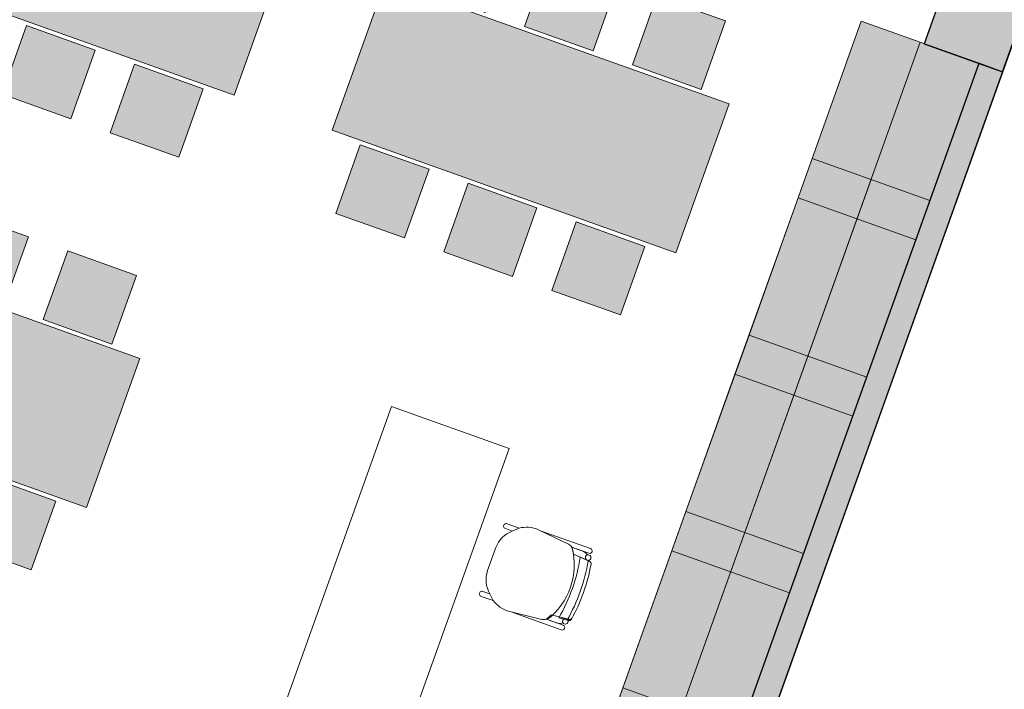
# Model space of a CAD drawing. Units: inches. Extents: x 458 to 670, y 71 to 263.
# Drawn here: x 562 to 567, y 229 to 233 of the extents above; entities that cross this region are included whole.
import ezdxf
from ezdxf.xclip import XClip

# ---------------------------------------------------------------- set-up
doc = ezdxf.new("R2010")
doc.units = ezdxf.units.IN
doc.header["$LTSCALE"] = 0.02
doc.header["$MEASUREMENT"] = 0
doc.header["$XCLIPFRAME"] = 0
doc.set_wipeout_variables(frame=1)
doc.linetypes.add('DASHED', pattern=[0.75, 0.5, -0.25])
for name, color, linetype in [('23-ACHU5 BLANCO', 255, 'Continuous'), ('ACHU0', 250, 'Continuous'), ('ACHU1', 251, 'Continuous'), ('ACHU5 BLANCO', 255, 'Continuous'), ('COTAS 25', 251, 'Continuous'), ('ESTRUCTURA', 9, 'Continuous'), ('Grilla', 251, 'DASHED'), ('H_ACHU5', 255, 'Continuous'), ('MUROS - MAMPOSTERIA', 9, 'Continuous'), ('PLANO5', 251, 'Continuous')]:
    doc.layers.add(name, color=color, linetype=linetype)
doc.layers.add('MUEBLES', color=251, linetype='Continuous', lineweight=9)

# ---------------------------------------------------------------- blocks, each defined once
blk = doc.blocks.new('M6puestos')
at = {"layer": 'ACHU5 BLANCO'}
h = blk.add_hatch(color=256, dxfattribs=at)
h.paths.add_polyline_path([(1.300000000162981, 0.01999999978579581), (1.300000000162981, 0.3699999998789281), (1.650000000256114, 0.3699999998789281), (1.650000000256114, 0.01999999978579581)])
h.paths.add_polyline_path([(1.300000000162981, -0.7800000000279397), (1.300000000046566, -1.130000000121072), (1.650000000372529, -1.129999999888241), (1.650000000139698, -0.7800000000279397)])
h.paths.add_polyline_path([(0.7500000001164153, 0.01999999978579581), (0.7500000001164153, 0.3699999998789281), (1.100000000209548, 0.3699999998789281), (1.100000000209548, 0.01999999978579581)])
h.paths.add_polyline_path([(0.7499999998835847, -0.7800000000279397), (0.7500000001164153, -1.129999999888241), (1.100000000209548, -1.129999999888241), (1.100000000209548, -0.7800000000279397)])
h.paths.add_polyline_path([(0.2000000000698492, 0.01999999978579581), (0.2000000000698492, 0.3699999998789281), (0.5500000001629815, 0.3699999998789281), (0.5499999999301508, 0.02000000001862645)])
h.paths.add_polyline_path([(0.2000000000698492, -0.7800000000279397), (0.2000000000698492, -1.129999999888241), (0.5499999999301508, -1.129999999888241), (0.5500000001629815, -0.7800000000279397)])
h.paths.add_polyline_path([(1.800000000046566, -0.7600000000093132), (0.05000000004656613, -0.7600000000093132), (0.05000000016298145, 0), (1.800000000162981, -2.328306436538696e-10)])
for p, q in [((0.05000000004656613, -0.7600000000093132), (0.05000000016298145, 0)), ((1.800000000279397, -0.7600000000093132), (1.800000000162981, -2.328306436538696e-10))]:
    blk.add_line(p, q)
for points in [[(0.2000000000698492, 0.01999999978579581), (0.2000000000698492, 0.3699999998789281), (0.5500000001629815, 0.3699999998789281), (0.5499999999301508, 0.02000000001862645)], [(0.7500000001164153, 0.01999999978579581), (0.7500000001164153, 0.3699999998789281), (1.100000000209548, 0.3699999998789281), (1.100000000209548, 0.01999999978579581)], [(1.300000000162981, 0.01999999978579581), (1.300000000162981, 0.3699999998789281), (1.650000000256114, 0.3699999998789281), (1.650000000256114, 0.01999999978579581)], [(0.2000000000698492, -0.7800000000279397), (0.2000000000698492, -1.129999999888241), (0.5499999999301508, -1.129999999888241), (0.5500000001629815, -0.7800000000279397)], [(0.7499999998835847, -0.7800000000279397), (0.7500000001164153, -1.129999999888241), (1.100000000209548, -1.129999999888241), (1.100000000209548, -0.7800000000279397)], [(1.300000000162981, -0.7800000000279397), (1.300000000046566, -1.130000000121072), (1.650000000372529, -1.129999999888241), (1.650000000139698, -0.7800000000279397)]]:
    blk.add_lwpolyline(points, close=True)
for points in [[(0.05000000016298145, 0), (1.800000000162981, -2.328306436538696e-10)], [(1.800000000046566, -0.7600000000093132), (0.05000000004656613, -0.7600000000093132)]]:
    blk.add_lwpolyline(points)
blk = doc.blocks.new('estanteria')
at = {"layer": '23-ACHU5 BLANCO'}
for points in [[(1028.462455959874, 258.1586368598508), (1028.462455959874, 258.4586368598975), (1027.5624559602, 258.4586368598974), (1027.562455960084, 258.1586368600837)], [(1029.362455960014, 258.4586368596646), (1028.462455959874, 258.4586368598975), (1028.462455959874, 258.1586368598508), (1029.362455960247, 258.1586368600837)], [(1030.262455960037, 258.4586368603631), (1029.362455960014, 258.4586368596646), (1029.362455960247, 258.1586368600837), (1030.262455959921, 258.1586368600838)], [(1031.162455959828, 258.4586368598975), (1030.262455960037, 258.4586368603631), (1030.262455959921, 258.1586368600838), (1031.16245596006, 258.1586368600837)], [(1028.462455959991, 258.1586368598509), (1027.562455959851, 258.1586368598508), (1027.562455959851, 257.8586368600371), (1028.462455959991, 257.8586368602699)], [(1029.362455960247, 258.1586368600837), (1028.462455959874, 258.1586368598508), (1028.462455959874, 257.8586368600371), (1029.362455960247, 257.8586368602701)], [(1030.262455959921, 258.1586368600838), (1029.362455960247, 258.1586368600837), (1029.36245596013, 257.8586368600371), (1030.262455959921, 257.8586368602701)], [(1031.16245596006, 258.1586368600837), (1030.262455959921, 258.1586368600838), (1030.262455959921, 257.8586368602701), (1031.162455960177, 257.8586368598043)]]:
    blk.add_hatch(color=256, dxfattribs=at).paths.add_polyline_path(points)
at = {"layer": 'H_ACHU5'}
blk.add_hatch(color=256, dxfattribs=at).paths.add_polyline_path([(1028.462455959874, 258.1586368598508), (1028.462455959874, 258.4586368598975), (1027.5624559602, 258.4586368598974), (1027.562455960084, 258.1586368600837)])
blk.add_line((1031.16245596006, 258.1586368598508), (1027.5624559602, 258.1586368598508))
for points in [[(1028.462455959874, 257.8586368600371), (1027.562455960317, 257.8586368598044), (1027.5624559602, 258.4586368598974), (1028.462455959874, 258.4586368598975)], [(1029.362455960247, 257.8586368602701), (1028.462455959874, 257.8586368600371), (1028.462455959874, 258.4586368598975), (1029.362455960014, 258.4586368596646)], [(1030.262455959921, 257.8586368602701), (1029.36245596048, 257.8586368602699), (1029.362455960014, 258.4586368596646), (1030.262455960037, 258.4586368603631)], [(1031.162455960177, 257.8586368598043), (1030.262455959921, 257.8586368602701), (1030.262455960037, 258.4586368603631), (1031.162455959828, 258.4586368598975)]]:
    blk.add_lwpolyline(points, close=True)
blk = doc.blocks.new('SILLA CL4')
for p, q in [((-0.2986975076273666, 0.2087328697962221), (-0.14288787793339, 0.1908896951936185)), ((-0.4192782071331749, 0.1620178734301589), (-0.3918808018279378, 0.186762489087414)), ((-0.0220641880951007, 0.1458298689103685), (-0.1059933208816801, 0.1535427489725407)), ((-0.4231088979140625, -0.157497455162229), (-0.3963126120215747, -0.1828918026585597)), ((-0.025620949381846, -0.1508371860254556), (-0.1097108719986863, -0.1565356743521988)), ((-0.3036828349140705, -0.2070899087702855), (-0.1474902056725114, -0.1929873502522241))]:
    blk.add_line(p, q)
for points in [[(-0.1229121906217188, 0.1816855234792456), (-0.0373170148159261, 0.1808935123262927), (-0.0373170132661471, 0.180893512268085, 1.013485951753356), (-0.0370588621663046, 0.2052892092615366), (-0.0370588598816539, 0.2052892093197443), (-0.2922031179114128, 0.2079891382891219), (-0.14288787793339, 0.1908896951936185, -0.1602257116594455)], [(-0.4192782071331749, 0.1620178734301589), (-0.4539034943372826, 0.1628482425585389, -1.05712316662793), (-0.4533002916141414, 0.1880009927845094), (-0.3918808018279378, 0.186762489087414)], [(-0.0465547137064277, 0.1605401178821921, 0.3755193171225017), (-0.0353171221431694, 0.1470477808034047), (-0.0699291517012171, 0.1502285408787429), (-0.1059933208816801, 0.1535427489725407, 0.0249497148350079), (-0.1229121906071668, 0.1816855234501418), (-0.0645538583121379, 0.181145534501411, -0.1458147125705833), (-0.0409910962553113, 0.171061252738582, 0.2354344983865614)], [(-0.4231088979140625, -0.157497455162229), (-0.4577441404690036, -0.157497455162229, 1.05712316662793), (-0.4577441404762796, -0.1826574372244067), (-0.3963126120215747, -0.1828918026585597)], [(-0.1272995929248282, -0.184264735027682), (-0.0417100318518351, -0.1855250691878609), (-0.04171003031660801, -0.1855250692169648, -1.013485951753356), (-0.0420368326449534, -0.2099199431831948), (-0.0420368303675787, -0.2099199432122987), (-0.2971724811795866, -0.2065020920126699), (-0.1474902056725114, -0.1929873502522241, 0.1602257116594455)], [(-0.0504571092242259, -0.1649560540681705, -0.3755193171225017), (-0.0388992731677718, -0.1517370129004121), (-0.0735776117871865, -0.1540870461030863), (-0.1097108719986863, -0.1565356743521988, -0.0249497148350079), (-0.1272995929030003, -0.1842647349985782), (-0.0689450887221028, -0.1851240241085179, 0.1458147125705833), (-0.0451473318898934, -0.1756075508019421, -0.2354344983865614)]]:
    blk.add_lwpolyline(points, format="xyb", close=True)
for points in [[(-0.0090275999391451, 0.1399440443201456, 0.3518564969035239), (-0.0214761991373962, 0.1515541886037681), (-0.0214761991301202, 0.1515541885746643), (-0.0688039844171726, 0.1550583986972924), (-0.06880399997317, 0.1550584882497787, -0.0939504641391377), (-0.0735776320070727, -0.1540871444158256), (-0.0735776117871865, -0.1540870461030863), (-0.025620949381846, -0.1508371860254556), (-0.025620949389122, -0.1508371860254556, 0.3453367918058487), (-0.0131509125058074, -0.1396169280924369, 0.0789014588206455), (-0.009027038802741999, 0.1399441254616249)], [(-0.0645538583557936, 0.181145534501411, -0.1458147127886289), (-0.0409910962553113, 0.171061252738582, 1.272247937601159)], [(-0.0689450887584826, -0.1851240241085179, 0.1458147127886289), (-0.0451473318898934, -0.1756075508019421, -1.272247937601159)]]:
    blk.add_lwpolyline(points, format="xyb")
blk.add_lwpolyline([(-0.4690029921621317, -0.0557587308576331), (-0.4675982640765143, 0.0614086888963357)])
for centre in [(-0.033220124161744, 0.160220333316829), (-0.0371186857737485, -0.1649560540681705)]:
    blk.add_circle(centre, 0.0133384234627365)
for centre, radius, start, end in [((-0.3060407534285332, 0.0507234001997858), 0.1608575382738264, 106.4252696736877, 122.2517398296216), ((-0.3163431316716014, 0.0822408233070746), 0.1277168973602558, 82.05849601539593, 105.9901432621144), ((-0.1466798236288014, 0.1563815220433753), 0.0347158878190374, 46.79326982218134, 83.72918705707724), ((-0.3327185821544845, 0.0585374207003042), 0.1349102396914245, 129.9119040228199, 178.7804930755539), ((-0.3961817491581314, 0.0057317899772897), 0.3292359237007114, 324.7543481412462, 32.559273138709), ((-0.8865590604837053, 0.0130760744796135), 0.8299893642875801, 348.3809239681418, 9.849766009569676), ((-0.8865590604837053, 0.0130760744796135), 0.870461380850703, 349.1181833081923, 9.182381467887462), ((-0.8865590604837053, 0.0130760744796135), 0.870461380850703, 349.1181833081923, 9.182381467887462), ((-0.0233080261314171, 0.1322948147717398), 0.0135920867329827, 8.542699604232102, 84.74940686726345), ((-0.8865590604837053, 0.0130760744796135), 0.8866554863332874, 350.083520320598, 8.226463539618232), ((-0.3340932415158022, -0.0561219863011502), 0.1349102396914245, 179.8457268243926, 228.7143158775564), ((-0.026539931212028, -0.1372762017417699), 0.0135920867329827, 273.8768130328224, 350.0835202968834), ((-0.3072357421988272, -0.048949804448057), 0.1608575382738264, 236.3744800703944, 252.2009502270658), ((-0.1504537387372693, -0.1583981852163561), 0.0347158878190374, 274.897032843364, 311.8329500775774), ((-0.3182907795853679, -0.0802111720840913), 0.1277168973602558, 252.6360766388065, 276.5677238848218)]:
    blk.add_arc(centre, radius, start, end)
blk = doc.blocks.new('BLOQUE 2')
at = {"layer": 'ACHU0'}
h = blk.add_hatch(color=256, dxfattribs=at)
h.dxf.hatch_style = 1
h.paths.add_polyline_path([(195.4773424335993, 446.5215224118996), (195.0773424335766, 446.5215224118999), (195.0773424334602, 445.9215224118065), (195.4773424336009, 445.9215224119236)])
at = {"layer": 'ACHU1'}
h = blk.add_hatch(color=256, dxfattribs=at)
h.dxf.hatch_style = 1
h.paths.add_polyline_path([(195.4773424318795, 445.9215224118879), (195.4773424318191, 441.2853976825592), (194.6497029102434, 441.2853976818441), (194.5297029102484, 441.2853976817275), (194.5297029105486, 441.4053976821713), (195.3573428680818, 441.4053976824225), (195.3573428681426, 445.9215224118886)])
at = {"layer": 'ESTRUCTURA'}
blk.add_lwpolyline([(195.4773424335993, 446.5215224118996), (195.0773424335766, 446.5215224118999), (195.0773424334602, 445.9215224118065), (195.4773424336009, 445.9215224119236)], close=True, dxfattribs=at)
at = {"layer": 'MUEBLES'}
blk.add_lwpolyline([(193.2573428681691, 441.4215222076575), (193.8573428681691, 441.4215222076577), (193.857342868169, 443.4215222076577), (193.257342868169, 443.4215222076578)], close=True, dxfattribs=at)
at = {"layer": 'MUROS - MAMPOSTERIA', "flags": 128}
blk.add_lwpolyline([(195.4773424318795, 445.9215224118879), (195.4773424318191, 441.2853976825592), (194.6497029102434, 441.2853976818441), (194.6497029102434, 441.2853976818441), (194.5297029102484, 441.2853976817275), (194.5297029105486, 441.4053976821713), (195.3573428680818, 441.4053976824225), (195.3573428681426, 445.9215224118886)], close=True, dxfattribs=at)
at = {"layer": 'MUEBLES', "rotation": 270}
for p in [(-63.10129399125077, 1473.483978372088), (-63.10129399107757, 1472.783978372531)]:
    blk.add_blockref('estanteria', p, dxfattribs=at)
at = {"layer": 'MUEBLES', "xscale": -0.999999999999999, "rotation": 1.163493020522237e-08}
for p in [(192.0940090487593, 445.3343566441937), (192.0940090487594, 443.2315221926214)]:
    blk.add_blockref('M6puestos', p, dxfattribs=at)
at = {"layer": 'MUEBLES'}
blk.add_blockref('M6puestos', (192.4940090484633, 445.3343566441936), dxfattribs=at)
at = {"layer": 'MUEBLES', "extrusion": (-3.235055205357545e-10, 3.878530001723638e-12, -1), "zscale": -1, "rotation": 180.6868900494879}
blk.add_blockref('SILLA CL4', (-194.4256437101104, 442.8898209215103, -2.585743481567222e-07), dxfattribs=at)
blk = doc.blocks.new('A$C32812401')
at = {"layer": 'Grilla', "linetype": 'ByBlock', "elevation": -961.5550000000001, "flags": 128}
blk.add_lwpolyline([(-7.068572132615373, -40), (188.117677903967, -40)], dxfattribs=at)
blk.add_lwpolyline([(-7.068572132615373, -40), (188.117677903967, -40)], dxfattribs=at)
blk.add_wipeout([(67.06715051626406, -73.72662839317303), (73.92196022345297, -54.546688454695754), (89.83612874559685, -60.23432862548509), (91.0601495172429, -56.809485940355756), (75.14598099509914, -51.12184576956554), (81.70020324478749, -32.78295753454597), (98.27353849831196, -38.706180429964775), (97.9369917488088, -39.64784718917359), (99.16115853584398, -40.08535796355045), (96.16046562737559, -48.481376557310526), (100.73576970170167, -50.11656618160704), (104.07300935966863, -40.77888082864996), (128.08551171946283, -49.36082294098151), (127.74896496997043, -50.302489700164955), (132.0806320625269, -51.850604747942015), (128.3664600106638, -62.24295696761109), (127.75437661645105, -62.02420158017421), (126.07370420368558, -66.72676770921015), (121.9303704623751, -65.24596201113225), (123.46130499180026, -60.962366466047555), (123.22588830260065, -60.87822977888686), (122.50266597186533, -62.90182510219775), (120.52516577746646, -62.195076928219606), (119.7174535786587, -64.45507715032167), (97.11745135766535, -56.37795516226251), (98.5982570554877, -52.23462142171475), (99.82242384246071, -52.672132196069114), (100.02229055834749, -52.11289980740219), (95.4469864840212, -50.4777101831055), (85.20119930632804, -79.14569530375026), (79.01758749031222, -76.9357049472699), (78.68104074080577, -77.87737170648788)]).translate(0, 0, -961.5550000000001)

msp = doc.modelspace()

# ---------------------------------------------------------------- block references
at = {"layer": 'ACHU1'}
ref = msp.add_blockref('A$C32812401', (469.4378216284524, 272.3841548652677, 961.5550000000001), dxfattribs=at)
XClip(ref).set_block_clipping_path([(141.3435830314778, -130.7680884875665), (24.796970670298606, -89.39065642287446), (53.31542550960819, -9.595261025898196), (169.7746598346863, -51.21717916036489)])

# ---------------------------------------------------------------- next in the draw order: block references
at = {"layer": 'COTAS 25', "rotation": 340.3333775398938}
msp.add_blockref('BLOQUE 2', (232.3657641467279, -121.7153203283207), dxfattribs=at)

# ---------------------------------------------------------------- next in the draw order: linework, layer by layer
at = {"layer": 'PLANO5'}
msp.add_lwpolyline([(561.3208018332, 217.8769714393964), (564.2803523890278, 226.1578722770436), (563.5009917619652, 226.4364116681267), (564.1740852602303, 228.3197451867049), (564.9534458895464, 228.0412057955594), (566.7156466458762, 232.9718904007239)], dxfattribs=at)

doc.saveas('drawing.dxf')
